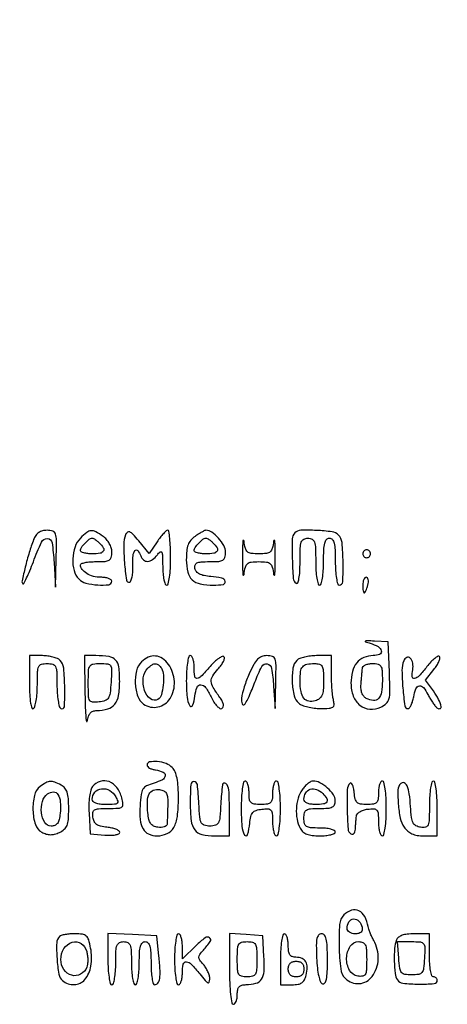
# Model space of a CAD drawing. Extents: x 173 to 2184, y 72 to 1470.
# Drawn here: x 338 to 447, y 72 to 323 of the extents above; entities that cross this region are included whole.
import ezdxf

# ---------------------------------------------------------------- set-up
doc = ezdxf.new("R2010")
doc.units = 0
doc.header["$MEASUREMENT"] = 0
doc.layers.get('0').update_dxf_attribs({"linetype": 'CONTINUOUS'})

msp = doc.modelspace()

# ---------------------------------------------------------------- linework, layer by layer
msp.add_lwpolyline([(964.238074, 454.779687, -0.000006), (1060.78398, 454.559046, -0.265338)], format="xyb")
for points in [[(341.047276, 190.624345, 0.017832), (339.928953, 187.334327, 0.013166), (338.919101, 183.623036, 0.005701), (338.094724, 180.069225, 0.255857), (338.300172, 179.366495, 0.505937), (338.550741, 179.404717, 0.008812), (339.267713, 180.833727, 0.014283), (340.091578, 182.68435, 0.008102), (340.987822, 184.967436, -0.018721), (343.08387, 189.990611, -0.303667), (344.570055, 190.898558, -0.360935), (345.747219, 189.836609, -0.021828), (346.259603, 184.75), (346.614641, 178.5), (346.80732, 185.75, 0.004965), (346.885978, 190.476551, 0.079648), (346.644368, 192.051186, 0.238263), (345.944675, 192.759867, 0.081171), (344.475249, 193, 0.061089), (343.291706, 192.854855, 0.090741), (342.342748, 192.425327, 0.090421), (341.605104, 191.686237, 0.060259)], [(353, 191, 0.114857), (351.607031, 188.761737, 0.071849), (351.03816, 185.713897, 0.073288), (351.356419, 182.700999, 0.134258), (352.571429, 180.571429, 0.134054), (354.399681, 179.527363, 0.046199), (357.431452, 179.038018, 0.047484), (360.21588, 179.113781, 0.378887), (361, 180, 0.244321), (360.8006, 180.383711, 0.067418), (360.1775, 180.70625, 0.051875), (359.272498, 180.927113, 0.033941), (358.2, 181, -0.064717), (356.286824, 181.248672, -0.073418), (354.587895, 181.977166, -0.087488), (353.409585, 183.02359, -0.169105), (353, 184.2, -0.322437), (353.22444, 184.511854, -0.031449), (354.175, 184.765, -0.03053), (355.466757, 184.942236, -0.01883), (357, 185, 0.016238), (359.305386, 185.074889, 0.12144), (360.340717, 185.402706, 0.200512), (360.843961, 186.097754, 0.05779), (361, 187.443296, 0.074473), (360.83986, 188.512485, 0.0525), (360.363308, 189.632606, 0.051334), (359.64773, 190.657029, 0.061948), (358.777494, 191.443296, 0.026809), (356.885456, 192.622685, 0.146122), (355.719004, 192.875714, 0.149723), (354.620041, 192.444635, 0.028594)], [(364.525928, 191.880801, 0.094282), (364.039713, 189.327116, 0.020093), (364.221515, 184.78959, 0.013365), (364.703853, 180.297038, 0.451479), (365.5, 179.765187, 0.243938), (365.880439, 180.110997, 0.037692), (366.170534, 181.123015, 0.034864), (366.352198, 182.469407, 0.023735), (366.378413, 184.015187, -0.026138), (366.433956, 186.567297, -0.151027), (366.920819, 187.808483, -0.478311), (367.601959, 187.811821, -0.079415), (368.361626, 186.5, 0.122908), (369.114632, 185.424898, 0.195956), (370.162326, 185.068141, 0.149678), (371.385535, 185.522923, 0.067197), (372.607954, 186.75, -0.061486), (373.320002, 187.481211, -0.489536), (373.714359, 187.386949, -0.099279), (373.917739, 186.509568, -0.005794), (373.968197, 183.75, 0.019829), (374.052639, 181.929364, 0.031986), (374.284408, 180.395312, 0.033898), (374.608961, 179.273699, 0.315196), (375, 179, 0.350432), (375.405433, 179.323933, 0.020168), (375.714286, 181, 0.022889), (375.930567, 183.243014, 0.01259), (376, 186, 0.010054), (375.946033, 188.683672, 0.016643), (375.779688, 190.942905, 0.010604), (375.548247, 192.74135, 0.372252), (375.25, 192.997125, 0.187268), (374.852872, 192.841226, 0.020155), (374.141029, 192.130472, 0.022574), (373.337991, 191.178463, 0.016322), (372.52797, 190.050856), (370.555939, 187.107462), (367.860693, 190.303731, 0.011882), (366.383007, 191.973907, 0.095529), (365.559371, 192.577248, 0.28708), (364.989803, 192.510085, 0.130265)], [(382.222506, 191.443296, 0.065569), (381.139607, 190.450607, 0.085512), (380.464333, 189.290867, 0.065473), (380.107611, 187.738761, 0.023791), (380, 185.47848, 0.056837), (380.358809, 182.332179, 0.149158), (381.482197, 180.384775, 0.140521), (383.552482, 179.327362, 0.048288), (386.934259, 179, 0.040414), (389.449087, 179.2036, 0.455191), (389.9151, 179.955388, 0.270862), (389.018391, 180.77803, 0.032651), (386.258317, 181.189635, -0.027614), (384.530888, 181.429497, -0.068885), (383.327963, 181.842523, -0.101082), (382.567451, 182.44476, -0.128769), (382.184992, 183.25, -0.121912), (382.233421, 184.124256, -0.211929), (382.701752, 184.662948, -0.094469), (383.769147, 184.934476, -0.015182), (385.926676, 185, 0.015643), (388.284067, 185.073773, 0.120002), (389.333214, 185.399957, 0.201951), (389.841892, 186.094754, 0.058422), (390, 187.443296, 0.129118), (389.561957, 189.111312, 0.054826), (388.202691, 191.002578, 0.055031), (386.499325, 192.521229, 0.155787), (385, 193, 0.116516), (384.671438, 192.922381, 0.01172), (383.955179, 192.542718, 0.014201), (383.114203, 192.039472, 0.010842)], [(407.666667, 192.333333, 0.193146), (407.011832, 190.800787, 0.012046), (407.02127, 185.775313, 0.010874), (407.262625, 180.720857, 0.241476), (408, 179.5, 0.455789), (408.419412, 179.63054, 0.058059), (408.73424, 180.656461, 0.033287), (408.938731, 182.423493, 0.012167), (409, 184.940983, -0.008319), (409.058414, 188.451754, -0.071509), (409.332522, 189.992623, -0.188433), (409.938648, 190.725046, -0.127427), (411, 191, -0.12648), (412.060666, 190.727332, -0.188641), (412.666667, 190, -0.072107), (412.94129, 188.471613, -0.008455), (413, 185, 0.015416), (413.071434, 182.683687, 0.025878), (413.291667, 180.75, 0.024068), (413.604992, 179.303225, 0.339565), (414, 179, 0.339565), (414.395008, 179.303225, 0.024068), (414.708333, 180.75, 0.025878), (414.928566, 182.683687, 0.015416), (415, 185, -0.010614), (415.064452, 188.035942, -0.050675), (415.3125, 189.75, -0.113455), (415.77697, 190.662288, -0.222027), (416.5, 191, -0.222027), (417.22303, 190.662288, -0.113455), (417.6875, 189.75, -0.050675), (417.935548, 188.035942, -0.010614), (418, 185, 0.015416), (418.071434, 182.683687, 0.025878), (418.291667, 180.75, 0.024068), (418.604992, 179.303225, 0.339565), (419, 179, 0.400588), (419.897484, 179.856485, 0.015593), (419.975312, 184.858111, 0.018958), (419.706982, 189.865538, 0.17525), (418.8, 191.8, 0.164744), (417.159032, 192.610651, 0.021108), (413.190101, 192.969131, 0.020111), (409.203962, 192.99963, 0.190462)], [(357.8, 189.8, -0.054141), (358.828821, 188.520493, -0.293079), (358.827846, 187.670545, -0.218828), (357.993663, 187.137512, -0.034446), (356, 187, -0.025195), (354.850375, 187.057967, -0.039982), (353.88125, 187.235, -0.047842), (353.193588, 187.490869, -0.287276), (353, 187.8, -0.153189), (353.257628, 188.621148, -0.036296), (354.171722, 189.750163, -0.035755), (355.23248, 190.730792, -0.17029), (356, 191, -0.120635), (356.307585, 190.924693, -0.026952), (356.77625, 190.6475, -0.026473), (357.296557, 190.259351, -0.022886)], [(386.8, 189.8, -0.054141), (387.828821, 188.520493, -0.293079), (387.827846, 187.670545, -0.218828), (386.993663, 187.137512, -0.034446), (385, 187, -0.025195), (383.850375, 187.057967, -0.039982), (382.88125, 187.235, -0.047842), (382.193588, 187.490869, -0.287276), (382, 187.8, -0.153189), (382.257628, 188.621148, -0.036296), (383.171722, 189.750163, -0.035755), (384.23248, 190.730792, -0.17029), (385, 191, -0.120635), (385.307585, 190.924693, -0.026952), (385.77625, 190.6475, -0.026473), (386.296557, 190.259351, -0.022886)], [(394.320074, 186, 0.004684), (394.345367, 183.300192, 0.018972), (394.43855, 181.657813, 0.489403), (394.578476, 181.568929, 0.282951), (394.723396, 181.75, -0.02962), (395.066447, 183.606833, -0.155815), (395.6026, 184.479246, -0.151337), (396.554189, 184.893062, -0.027458), (398.5, 185, -0.027458), (400.445811, 184.893062, -0.151337), (401.3974, 184.479246, -0.155815), (401.933553, 183.606833, -0.02962), (402.276604, 181.75, 0.282951), (402.421524, 181.568929, 0.489403), (402.56145, 181.657813, 0.018972), (402.654633, 183.300192, 0.004684), (402.679926, 186, 0.004684), (402.654633, 188.699808, 0.018972), (402.56145, 190.342187, 0.489403), (402.421524, 190.431071, 0.282951), (402.276604, 190.25, -0.02962), (401.933553, 188.393167, -0.155815), (401.3974, 187.520754, -0.151337), (400.445811, 187.106938, -0.027458), (398.5, 187, -0.027458), (396.554189, 187.106938, -0.151337), (395.6026, 187.520754, -0.155815), (395.066447, 188.393167, -0.02962), (394.723396, 190.25, 0.282951), (394.578476, 190.431071, 0.489403), (394.43855, 190.342187, 0.018972), (394.345367, 188.699808, 0.004684)], [(425, 187, 0.099038), (425.076342, 186.618362, 0.097945), (425.29375, 186.29375, 0.097945), (425.618362, 186.076342, 0.099038), (426, 186, 0.099038), (426.381638, 186.076342, 0.097945), (426.70625, 186.29375, 0.097945), (426.923658, 186.618362, 0.099038), (427, 187, 0.099038), (426.923658, 187.381638, 0.097945), (426.70625, 187.70625, 0.097945), (426.381638, 187.923658, 0.099038), (426, 188, 0.099038), (425.618362, 187.923658, 0.097945), (425.29375, 187.70625, 0.097945), (425.076342, 187.381638, 0.099038)], [(425, 179, 0.018041), (425.027671, 178.233356, 0.029316), (425.112615, 177.5875, 0.029396), (425.233718, 177.109555, 0.326917), (425.383369, 177, 0.269386), (425.560437, 177.102864, 0.023188), (425.807757, 177.5875, 0.025621), (426.061542, 178.233613, 0.016817), (426.289749, 179, 0.040966), (426.424365, 179.766322, 0.070464), (426.392877, 180.4125, 0.106581), (426.210205, 180.842465, 0.24384), (425.90638, 181, 0.206609), (425.559898, 180.850443, 0.082769), (425.266249, 180.4125, 0.063112), (425.066544, 179.765641, 0.043375)], [(426.925861, 164.164453, -0.059155), (428.919303, 163.306212, -0.207839), (429.730993, 162.207413, -0.363683), (429.285014, 161.332116, -0.100825), (427.654762, 161, 0.099306), (425.264825, 160.520602, 0.125335), (423.469139, 159.168792, 0.10834), (422.368076, 156.948058, 0.061189), (422, 153.951624, 0.090241), (422.595435, 150.679352, 0.134227), (424.293653, 148.33471, 0.151809), (426.776419, 147.35521, 0.126158), (429.583069, 147.855895, 0.075819), (431.00365, 148.784332, 0.150386), (431.69116, 149.925988, 0.06438), (431.916986, 151.88238, 0.006), (431.792105, 156.747745), (431.5, 164.5), (428, 164.692036, 0.002769), (426.047843, 164.788306, 0.12573), (425.655923, 164.706241, 0.671547), (425.665982, 164.55965, 0.007791)], [(340, 153.940983, 0.010235), (340.060619, 150.979969, 0.028279), (340.263528, 148.905081, 0.044402), (340.573831, 147.652121, 0.480853), (341, 147.5, 0.194165), (341.39092, 148.032051, 0.021638), (341.70625, 149.534775, 0.023783), (341.927098, 151.429906, 0.017115), (342, 153.559017, -0.008792), (342.059046, 156.916825, -0.099209), (342.364869, 158.205902, -0.221294), (343.071726, 158.806764, -0.06734), (344.5, 159, -0.06734), (345.928274, 158.806764, -0.221294), (346.635131, 158.205902, -0.099209), (346.940954, 156.916825, -0.008792), (347, 153.559017, 0.017115), (347.072902, 151.429906, 0.023783), (347.29375, 149.534775, 0.021638), (347.60908, 148.032051, 0.194165), (348, 147.5, 0.567004), (348.88873, 147.960465, 0.019355), (348.996533, 152.762227, 0.018985), (348.721064, 157.837401, 0.175058), (347.8, 159.8, 0.097261), (347.112471, 160.26182, 0.034257), (345.983125, 160.6475, 0.032464), (344.651364, 160.9115, 0.03271), (343.3, 161), (340, 161)], [(354.149832, 151.25, 0.004332), (354.235649, 147.679427, 0.012013), (354.378024, 145.171875, 0.048944), (354.546333, 144.239279, 0.80655), (354.716254, 144.25, -0.043161), (355.020654, 145.512391, -0.099813), (355.504618, 146.354041, -0.124243), (356.199837, 146.83249, -0.089121), (357.132164, 147, 0.069879), (359.962173, 147.397455, 0.157062), (361.74289, 148.591397, 0.12807), (362.710363, 150.794275, 0.039789), (363, 154.428195, 0.028517), (362.789436, 158.117067, 0.159496), (361.974626, 159.89201, 0.172886), (360.307666, 160.76349, 0.034847), (356.918213, 161), (354, 161)], [(368.571429, 159.428571, 0.138309), (367.282301, 157.126752, 0.071606), (366.974756, 153.817966, 0.072592), (367.60829, 150.614007, 0.156161), (369.114802, 148.632143, 0.209348), (372.770199, 147.897711, 0.202349), (375.858485, 150.073528, 0.154957), (376.963733, 154.397447, 0.139341), (375.443296, 158.777494, 0.090594), (373.932852, 160.268999, 0.126654), (372.156031, 160.910409, 0.127783), (370.302161, 160.611755, 0.093139)], [(380, 154.5, 0.021619), (380.177347, 150.400286, 0.108428), (380.857638, 148.220216, 0.635844), (381.603782, 148.280342, 0.060031), (382.183578, 150.672881, -0.058888), (382.723478, 152.923158, -0.328028), (383.698513, 153.5672, -0.234292), (384.924005, 152.880946, -0.038787), (386.315143, 150.465328, 0.029127), (387.046454, 149.136822, 0.048517), (387.8273, 148.127391, 0.065337), (388.543654, 147.54222, 0.284317), (389.06794, 147.541989, 0.173245), (389.408455, 147.96816, 0.129625), (389.452782, 148.57231, 0.079951), (389.168362, 149.3659, 0.031722), (388.544569, 150.345295, -0.022327), (386.86944, 152.869483, -0.118517), (386.37474, 154.439104, -0.157972), (386.719913, 155.825723, -0.049255), (388.044096, 157.546938, 0.029229), (388.87084, 158.536998, 0.045022), (389.451118, 159.489165, 0.055891), (389.734922, 160.277215, 0.260517), (389.60821, 160.725123, 0.315305), (389.147576, 160.80634, 0.044067), (388.262356, 160.294273, 0.037365), (387.189494, 159.413832, 0.02279), (386.055913, 158.229066, -0.010468), (383.709539, 155.65257, -0.190961), (382.721084, 155.194694, -0.397009), (382.133629, 155.688932, -0.028886), (382, 158, 0.031626), (381.927234, 159.149251, 0.048861), (381.70625, 160.11875, 0.06271), (381.384262, 160.790443, 0.254951), (381, 161, 0.345347), (380.599474, 160.685898, 0.022017), (380.288462, 159.125, 0.024301), (380.070361, 157.036573, 0.013867)], [(396.046794, 156.372882, 0.026079), (394.772942, 153.032509, 0.040693), (394.06888, 150.036861, 0.131232), (394.221841, 148.670403, 0.5556), (394.868506, 148.55, 0.067693), (395.303526, 149.17851, 0.009278), (396.001048, 150.61625, 0.010519), (396.764048, 152.361692, 0.008717), (397.504364, 154.25, -0.027079), (399.242542, 158.245402, -0.340715), (400.631915, 158.915766, -0.309797), (401.75461, 157.741009, -0.024813), (402.261012, 153.25), (402.621831, 147.5), (402.810916, 154.25, 0.005703), (402.882679, 158.572669, 0.082392), (402.640411, 160.081394, 0.234067), (401.957474, 160.766947, 0.082047), (400.546794, 161, 0.090595), (399.22577, 160.758663, 0.109922), (398.175284, 160.069878, 0.070095), (397.200786, 158.737563, 0.018772)], [(408.2, 159.8, 0.161702), (407.191348, 157.788344, 0.0465), (407.010719, 154.26409, 0.046462), (407.483592, 150.771679, 0.164301), (408.656217, 148.872445, 0.082013), (409.560891, 148.344425, 0.030567), (410.969696, 147.903156, 0.029295), (412.593932, 147.601122, 0.031331), (414.20614, 147.5, 0.013811), (416.410485, 147.5609, 0.121088), (417.337934, 147.843981, 0.254393), (417.684565, 148.428417, 0.074911), (417.563578, 149.5, -0.035562), (417.355379, 150.577469, -0.009623), (417.180827, 152.307812, -0.009691), (417.058277, 154.284764, -0.009914), (417.013655, 156.25), (417, 161), (413.2, 161, 0.02863), (411.657267, 160.911592, 0.030274), (410.16375, 160.6475, 0.031761), (408.915624, 160.262714, 0.106108)], [(435.436141, 159.694183, 0.095192), (435.000134, 157.250956, 0.018254), (435.224968, 152.732606, 0.011334), (435.723566, 148.171855, 0.376185), (436.490179, 147.5, 0.22846), (436.906616, 147.700756, 0.051574), (437.342138, 148.38125, 0.043521), (437.72868, 149.351063, 0.030203), (438, 150.5, -0.049056), (438.571873, 152.569987, -0.269248), (439.440251, 153.268192, -0.269651), (440.475997, 152.85978, -0.049155), (441.634184, 151.053618, 0.016722), (442.150176, 150.121115, 0.013571), (442.762972, 149.15657, 0.013792), (443.376944, 148.297846, 0.03429), (443.884184, 147.715816, 0.243366), (444.651773, 147.471672, 0.423523), (444.994688, 147.972851, 0.070372), (444.33458, 149.82894, 0.034156), (443.014661, 151.97941), (441.029323, 154.767561), (443.128666, 157.436443, 0.025992), (443.884439, 158.507391, 0.039256), (444.415442, 159.517225, 0.045367), (444.684668, 160.343578, 0.257922), (444.561167, 160.772166, 0.334214), (444.146476, 160.830738, 0.042684), (443.350066, 160.297394, 0.036225), (442.388684, 159.405675, 0.021629), (441.374685, 158.219504, -0.017219), (439.365274, 155.826504, -0.154216), (438.197579, 155.13942, -0.466199), (437.6092, 155.58361, -0.060207), (437.732842, 157.382783, 0.089348), (437.751283, 159.112518, 0.154883), (437.1002, 160.378906, 0.320806), (436.203153, 160.530786, 0.19005)], [(360.804791, 154.25, -0.01391), (360.545983, 151.441637, -0.106113), (360.117114, 150.194236, -0.175693), (359.305172, 149.537145, -0.054549), (357.75, 149.183578, -0.044569), (356.096403, 149.141435, -0.250661), (355.370084, 149.591556, -0.123298), (355.0553, 150.688569, -0.00852), (355, 153.933578, -0.009417), (355.061511, 157.199126, -0.126904), (355.400737, 158.335371, -0.22352), (356.188647, 158.861098, -0.037165), (358.054791, 159, -0.032503), (359.938633, 158.877408, -0.233098), (360.675461, 158.38621, -0.138501), (360.943376, 157.334972, -0.009593)], [(373.636822, 157.778618, -0.122923), (374.184978, 156.061204, -0.043897), (374.124335, 153.47038, -0.04269), (373.634429, 151.008973, -0.185957), (372.751597, 149.846479, -0.315841), (370.826654, 149.958785, -0.148637), (369.335964, 152.111957, -0.105891), (369.014305, 155.335832, -0.170074), (370.2, 157.8, -0.047964), (371.260623, 158.674557, -0.151112), (372.133213, 158.938502, -0.18052), (372.903968, 158.645378, -0.074289)], [(415, 154.567388, -0.01828), (414.913676, 152.207004, -0.080465), (414.592122, 150.856188, -0.131185), (413.951129, 150.02197, -0.087076), (412.875154, 149.460375, -0.123208), (411.20563, 149.35648, -0.187675), (409.98501, 150.111691, -0.120925), (409.249098, 151.828216, -0.039864), (409.015313, 154.583333, -0.03113), (409.150243, 156.936601, -0.143806), (409.682146, 158.176759, -0.172249), (410.73955, 158.808908, -0.049459), (412.666667, 159, -0.069386), (413.944631, 158.821797, -0.205093), (414.6184, 158.275077, -0.108149), (414.930962, 157.141672, -0.013407)], [(430, 154.583333, -0.037129), (429.782878, 151.663453, -0.148799), (429.022178, 150.063748, -0.233441), (427.738321, 149.561615, -0.097209), (425.901964, 150.088983, -0.106989), (425.253202, 150.620767, -0.078605), (424.794504, 151.43296, -0.066327), (424.554937, 152.480823, -0.045297), (424.552771, 153.703855, 0.000378), (424.655315, 154.86605, 0.000361), (424.757654, 156.04582, 0.000358), (424.846496, 157.087392, 0.001297), (424.900807, 157.75, -0.182106), (425.125464, 158.227881, -0.080879), (425.705237, 158.632812, -0.06444), (426.536031, 158.907727, -0.047752), (427.5, 159, -0.057941), (428.904117, 158.836739, -0.209021), (429.608491, 158.308333, -0.116102), (429.930901, 157.203376, -0.013184)], [(370, 133.069551, 0.197525), (370.156108, 132.689808, 0.067215), (370.637929, 132.318553, 0.0544), (371.340372, 132.010249, 0.03972), (372.171672, 131.819551, -0.068392), (374.068357, 131.268668, -0.329331), (374.589344, 130.348679, -0.245845), (373.881604, 129.321135, -0.049855), (371.763166, 128.460501, 0.038301), (369.877054, 127.744469, 0.145668), (368.947327, 126.914626, 0.106764), (368.469012, 125.562794, 0.015915), (368.192036, 122.672306, 0.037578), (368.232416, 119.135404, 0.107949), (368.9577, 116.803998, 0.155537), (370.392606, 115.479181, 0.109668), (372.551016, 115, 0.110676), (375.080561, 115.566862, 0.153469), (376.776725, 117.132711, 0.099891), (377.722143, 119.969987, 0.03064), (378, 124.5, 0.014762), (377.911655, 127.491659, 0.034168), (377.626404, 129.719375, 0.046559), (377.143188, 131.346307, 0.101253), (376.428571, 132.428571, 0.109916), (374.829397, 133.445591, 0.062108), (372.578606, 133.957039, 0.074552), (370.648683, 133.861529, 0.357262)], [(342.75, 127.607954, 0.172509), (341.264234, 125.33938, 0.067707), (340.874385, 121.566825, 0.068503), (341.501789, 117.890406, 0.195842), (343.126493, 115.932303, 0.04872), (344.250949, 115.46478, 0.071141), (345.309254, 115.299822, 0.068514), (346.400542, 115.436096, 0.041644), (347.626493, 115.87568, 0.06941), (348.874777, 116.668982, 0.123929), (349.576776, 117.653396, 0.077679), (349.912993, 119.172422, 0.015696), (350, 121.943377, 0.017268), (349.911697, 124.499427, 0.060512), (349.601119, 126.114845, 0.095483), (349.01086, 127.192217, 0.097256), (348.065741, 127.964816, 0.030554), (346.422928, 128.718856, 0.109497), (345.288127, 128.891633, 0.112705), (344.204838, 128.5666, 0.033349)], [(356.06737, 127.581176, 0.113567), (355.615513, 126.684002, 0.027972), (355.310875, 125.051329, 0.026293), (355.157655, 123.038225, 0.020141), (355.194925, 120.831176), (355.5, 115.5), (359.25, 115.189635, 0.024986), (360.687301, 115.142742, 0.040961), (361.898438, 115.26331, 0.050788), (362.75417, 115.511778, 0.305702), (363, 115.876276, 0.250112), (362.783732, 116.281573, 0.051848), (362.045313, 116.672461, 0.043115), (360.994963, 116.994011, 0.028703), (359.75, 117.186642, -0.033257), (358.138175, 117.451077, -0.098739), (357.122964, 117.911697, -0.127529), (356.510573, 118.647186, -0.075029), (356.180449, 119.75, -0.065606), (356.167974, 120.99071, -0.234643), (356.591521, 121.634486, -0.119444), (357.601699, 121.936123, -0.013103), (360.038857, 122, 0.010487), (362.696202, 122.055743, 0.157176), (363.554791, 122.372805, 0.262107), (363.839832, 123.061211, 0.031458), (363.529124, 124.739983, 0.098312), (362.30483, 127.32778, 0.143239), (360.305867, 128.842233, 0.168403), (358.048977, 128.910279, 0.14463)], [(381, 123.2, 0.028579), (381.248713, 118.852301, 0.134071), (382.171017, 116.548765, 0.175301), (383.984337, 115.370225, 0.057376), (387.2, 115), (391, 115), (391, 121.440983, 0.013573), (390.855876, 126.749321, 0.208106), (390.052985, 128.351116, 0.594221), (389.214216, 128.019481, 0.01749), (388.800729, 123.277665, -0.008632), (388.555585, 119.744194, -0.091465), (388.173463, 118.357839, -0.208143), (387.422886, 117.714007, -0.074781), (386, 117.5, -0.074507), (384.577574, 117.713144, -0.207966), (383.827141, 118.35499, -0.091807), (383.444789, 119.73629, -0.008709), (383.200096, 123.25, 0.013507), (382.815485, 128.100775, 0.389988), (381.953221, 128.858519, 0.391893), (381.131507, 128.062178, 0.013521)], [(394, 122, 0.019101), (394.17332, 117.464624, 0.113359), (394.874668, 115.214493, 0.661582), (395.633667, 115.31068, 0.044948), (396.186642, 118.25, -0.032252), (396.466624, 119.978305, -0.121741), (396.956941, 120.949869, -0.139735), (397.801583, 121.50744, -0.047844), (399.25, 121.816422, -0.034973), (400.851278, 121.887952, -0.213995), (401.57941, 121.538996, -0.159249), (401.925065, 120.68944, -0.017643), (402, 118.566422, 0.026514), (402.072518, 117.199825, 0.04186), (402.29375, 116.047637, 0.051079), (402.614116, 115.234809, 0.280337), (403, 115, 0.350432), (403.405433, 115.323933, 0.020168), (403.714286, 117, 0.022889), (403.930567, 119.243014, 0.01259), (404, 122, 0.01259), (403.930567, 124.756986, 0.022889), (403.714286, 127, 0.020168), (403.405433, 128.676067, 0.350432), (403, 129, 0.254951), (402.615738, 128.790443, 0.06271), (402.29375, 128.11875, 0.048861), (402.072766, 127.149251, 0.031626), (402, 126, -0.030723), (401.896154, 124.311537, -0.167168), (401.5, 123.5, -0.167168), (400.688463, 123.103846, -0.030723), (399, 123, -0.030723), (397.311537, 123.103846, -0.167168), (396.5, 123.5, -0.167168), (396.103846, 124.311537, -0.030723), (396, 126, 0.031626), (395.927234, 127.149251, 0.048861), (395.70625, 128.11875, 0.06271), (395.384262, 128.790443, 0.254951), (395, 129, 0.350432), (394.594567, 128.676067, 0.020168), (394.285714, 127, 0.022889), (394.069433, 124.756986, 0.01259)], [(409.556704, 126.777494, 0.081549), (408.514551, 124.610537, 0.058217), (408.060363, 121.952443, 0.057934), (408.230582, 119.245746, 0.078373), (409.035184, 116.934259, 0.089585), (409.747661, 116.035121, 0.088453), (410.732608, 115.437237, 0.065607), (412.108866, 115.103222, 0.026773), (414.035184, 115, 0.02381), (415.55463, 115.072399, 0.037979), (416.835335, 115.29375, 0.04436), (417.750175, 115.612972, 0.294715), (418, 116, 0.295869), (417.748945, 116.387127, 0.04382), (416.825, 116.70625, 0.037669), (415.532944, 116.92761, 0.023598), (414, 117, -0.016149), (411.678456, 117.074999, -0.124134), (410.65, 117.40625, -0.201266), (410.151756, 118.111634, -0.05449), (410, 119.5, -0.05449), (410.151756, 120.888366, -0.201266), (410.65, 121.59375, -0.124134), (411.678456, 121.925001, -0.016149), (414, 122, 0.017609), (416.126677, 122.074922, 0.095744), (417.23541, 122.371456, 0.180262), (417.798345, 122.961535, 0.10164), (418, 123.943296, 0.15271), (417.513064, 125.500428, 0.059065), (415.998112, 127.213324, 0.058504), (414.080126, 128.558927, 0.124361), (412.334198, 129, 0.128855), (411.758443, 128.849116, 0.040586), (411.014733, 128.347139, 0.037478), (410.242464, 127.62802, 0.033785)], [(421.75, 128.428902, 0.18811), (421.057197, 126.814772, 0.013224), (421.021572, 121.805477, 0.011827), (421.238378, 116.765033, 0.242223), (422, 115.5, 0.171409), (422.38858, 115.415528, 0.174932), (422.740134, 115.594912, 0.115326), (422.998419, 116.042916, 0.057479), (423.11535, 116.690983, -0.001755), (423.169311, 117.492912, -0.001178), (423.236369, 118.409226, -0.001186), (423.305502, 119.296261, -0.002344), (423.36535, 120, -0.154018), (423.618761, 120.607552, -0.077162), (424.252925, 121.159263, -0.063598), (425.167957, 121.584395, -0.048376), (426.25, 121.816422, -0.034973), (427.851278, 121.887952, -0.213995), (428.57941, 121.538996, -0.159249), (428.925065, 120.68944, -0.017643), (429, 118.566422, 0.026514), (429.072518, 117.199825, 0.04186), (429.29375, 116.047637, 0.051079), (429.614116, 115.234809, 0.280337), (430, 115, 0.350432), (430.405433, 115.323933, 0.020168), (430.714286, 117, 0.022889), (430.930567, 119.243014, 0.01259), (431, 122, 0.01259), (430.930567, 124.756986, 0.022889), (430.714286, 127, 0.020168), (430.405433, 128.676067, 0.350432), (430, 129, 0.254951), (429.615738, 128.790443, 0.06271), (429.29375, 128.11875, 0.048861), (429.072766, 127.149251, 0.031626), (429, 126, -0.030596), (428.897071, 124.319504, -0.164557), (428.50528, 123.505394, -0.168256), (427.705117, 123.10628, -0.032334), (426.063358, 123, -0.03676), (424.447706, 123.118944, -0.15474), (423.584505, 123.540206, -0.146457), (423.095272, 124.396886, -0.031799), (422.813358, 126.095569, 0.025084), (422.640464, 127.231532, 0.056662), (422.371737, 128.057908, 0.122331), (422.060251, 128.450219, 0.379196)], [(434.683333, 128.35, 0.189437), (433.978569, 126.732732, 0.028721), (434.053678, 123.139713, 0.032053), (434.578195, 119.481552, 0.101475), (435.556704, 117.222506, 0.062382), (436.469686, 116.213777, 0.073207), (437.55854, 115.524389, 0.065723), (438.896104, 115.129588, 0.038959), (440.556704, 115), (444, 115), (444, 122, 0.01259), (443.930567, 124.756986, 0.022889), (443.714286, 127, 0.020168), (443.405433, 128.676067, 0.350432), (443, 129, 0.340416), (442.604183, 128.695194, 0.02377), (442.291189, 127.232612, 0.025648), (442.071275, 125.27739, 0.015181), (442, 122.930449, -0.006764), (441.949143, 119.171095, -0.0867), (441.670486, 117.796585, -0.248829), (441.013462, 117.23179, -0.091097), (439.75, 117.180449, -0.089938), (438.554892, 117.577122, -0.156868), (437.842715, 118.326832, -0.083112), (437.439643, 119.714505, -0.013732), (437.190005, 122.5, 0.018898), (436.863779, 125.760819, 0.066929), (436.301706, 127.782581, 0.196673), (435.548868, 128.523743, 0.30239)], [(347.811751, 120.728448, -0.030089), (347.561993, 119.144828, -0.101556), (347.137859, 118.192525, -0.147008), (346.47402, 117.680023, -0.091637), (345.5, 117.5, -0.263719), (343.877836, 118.419545, -0.10878), (343.048743, 120.899033, -0.094569), (343.287328, 123.781142, -0.168636), (344.625984, 125.71578, -0.157471), (346.116147, 126.207944, -0.257733), (347.254395, 125.589264, -0.127486), (347.864104, 123.717097, -0.039395)], [(362, 125, -0.041148), (362.498, 123.851521, -0.313732), (362.343286, 123.315741, -0.160238), (361.641816, 123.048585, -0.01153), (359.535184, 123, -0.026835), (358.01466, 123.081667, -0.063422), (356.912847, 123.34429, -0.101342), (356.241095, 123.767937, -0.204309), (356, 124.333333, -0.183658), (356.684591, 126.134231, -0.185485), (358.389416, 127.016281, -0.159131), (360.459693, 126.585917, -0.140622)], [(375.254513, 122.75, -0.00141), (375.21477, 121.23586, -0.00161), (375.167992, 119.787382, -0.001455), (375.120754, 118.558209, -0.009109), (375.083333, 117.930449, -0.207388), (374.880161, 117.546527, -0.091274), (374.363542, 117.268947, -0.067828), (373.617484, 117.136614, -0.045326), (372.75, 117.180449, -0.075802), (371.639851, 117.514628, -0.129573), (370.905126, 118.135264, -0.09799), (370.446407, 119.172726, -0.031373), (370.179541, 120.845196, -0.030783), (370.077397, 123.851893, -0.109439), (370.543316, 125.710685, -0.187829), (371.575888, 126.645702, -0.128354), (373.166709, 126.820137, -0.076434), (374.280108, 126.477345, -0.162815), (374.916721, 125.855033, -0.103519), (375.216339, 124.762486, -0.021197)], [(414.8, 125.8, -0.054141), (415.828821, 124.520493, -0.293079), (415.827846, 123.670545, -0.218828), (414.993663, 123.137512, -0.034446), (413, 123, -0.035494), (411.76206, 123.087989, -0.069187), (410.8125, 123.361111, -0.101224), (410.214297, 123.78816, -0.189483), (410, 124.333333, -0.134007), (410.443398, 125.958004, -0.187501), (411.613565, 126.879836, -0.166675), (413.216352, 126.825692, -0.10572)], [(420.2, 94.8, 0.180374), (419.107035, 92.407304, 0.02362), (418.968493, 86.718151, 0.024103), (419.37294, 81.037751, 0.168087), (420.571429, 78.571429, 0.220689), (424.087829, 77.283926, 0.215559), (427.390021, 79.122607, 0.152246), (428.936756, 83.552137, 0.135017), (427.798093, 88.315741, -0.015643), (427.321747, 89.249425, -0.013888), (426.884306, 90.248501, -0.014083), (426.540966, 91.169703, -0.040936), (426.375115, 91.828091, 0.078717), (425.514467, 94.407425, 0.162169), (424.004742, 95.871629, 0.194845), (422.12873, 95.991265, 0.116578)], [(424.823324, 91.667134, -0.089805), (424.832418, 90.935737, -0.162135), (424.554312, 90.412036, -0.135583), (423.971988, 90.100212, -0.055584), (423.073324, 90, -0.062452), (422.280566, 90.099406, -0.080679), (421.609039, 90.391667, -0.098054), (421.159622, 90.824831, -0.153266), (421, 91.333333, -0.138149), (421.476569, 93.025248, -0.237994), (422.692625, 93.778167, -0.235164), (424.033245, 93.250697, -0.13645)], [(347.666667, 89.333333, 0.191107), (346.940255, 87.651609, 0.024735), (347.017614, 83.6608, 0.025179), (347.492618, 79.694398, 0.17901), (348.444958, 78.045681, 0.182045), (351.410703, 77.021287, 0.211138), (354.08866, 78.294244, 0.141477), (355.678623, 81.762791, 0.083737), (355.594417, 86.348408, 0.023927), (355.093948, 88.454613, 0.137456), (354.496123, 89.42027, 0.154412), (353.52021, 89.875969, 0.032625), (351.621354, 90, 0.018675), (350.313603, 89.951139, 0.023083), (349.103356, 89.804167, 0.022329), (348.118496, 89.592545, 0.13305)], [(360, 83.547717, 0.013734), (360.070266, 80.990115, 0.02416), (360.288181, 78.886929, 0.021832), (360.598981, 77.315083, 0.34586), (361, 77, 0.332234), (361.391033, 77.292067, 0.026982), (361.70625, 78.615625, 0.027868), (361.927854, 80.39166, 0.017105), (362, 82.5, -0.009792), (362.061504, 85.640147, -0.077556), (362.340909, 87.0625, -0.189837), (362.945848, 87.746716, -0.118451), (364, 88, -0.118451), (365.054152, 87.746716, -0.189837), (365.659091, 87.0625, -0.077556), (365.938496, 85.640147, -0.009792), (366, 82.5, 0.017105), (366.072146, 80.39166, 0.027868), (366.29375, 78.615625, 0.026982), (366.608967, 77.292067, 0.332234), (367, 77, 0.332234), (367.391033, 77.292067, 0.026982), (367.70625, 78.615625, 0.027868), (367.927854, 80.39166, 0.017105), (368, 82.5, -0.01212), (368.066617, 85.247932, -0.054498), (368.318182, 86.833333, -0.118311), (368.784456, 87.683247, -0.211442), (369.5, 88, -0.211442), (370.215544, 87.683247, -0.118311), (370.681818, 86.833333, -0.054498), (370.933383, 85.247932, -0.01212), (371, 82.5, 0.01567), (371.066093, 80.39156, 0.025624), (371.269271, 78.615625, 0.023342), (371.55719, 77.27678, 0.340374), (371.916667, 77, 0.239538), (372.751773, 77.424433, 0.120691), (373.212966, 78.54595, 0.051747), (373.310653, 80.644246, 0.010847), (373.02164, 84.31492), (372.5, 89.5), (366.25, 89.797717), (360, 90.095435)], [(377, 83.5, 0.013867), (377.070361, 80.963427, 0.024301), (377.288462, 78.875, 0.022017), (377.599474, 77.314102, 0.345347), (378, 77, 0.254951), (378.384262, 77.209557, 0.06271), (378.70625, 77.88125, 0.048861), (378.927234, 78.850749, 0.031626), (379, 80, -0.050657), (379.227052, 82.235303, -0.372095), (380.013091, 82.840201, -0.193347), (381.273148, 82.249257, -0.020712), (383.416433, 79.75, 0.008721), (384.800381, 78.055626, 0.098235), (385.476056, 77.517434, 0.445071), (385.842311, 77.655594, 0.091961), (385.988911, 78.421259, 0.068611), (385.874332, 79.289319, 0.036241), (385.51059, 80.315341, 0.035246), (384.977689, 81.329999, 0.045405), (384.345012, 82.171259, -0.025101), (383.418754, 83.304177, -0.160144), (383.190025, 84, -0.160144), (383.418754, 84.695823, -0.025101), (384.345012, 85.828741, 0.032741), (386.121351, 88.070386, 0.425687), (385.930853, 89.008898, 0.314144), (384.77534, 88.959029, 0.02948), (382.5, 87), (379, 83.607666), (379, 86.803833, 0.029645), (378.927333, 88.028362, 0.046203), (378.70625, 89.061126, 0.058394), (378.384817, 89.781132, 0.264486), (378, 90, 0.345347), (377.599474, 89.685898, 0.022017), (377.288462, 88.125, 0.024301), (377.070361, 86.036573, 0.013867)], [(391, 81.057498, 0.009093), (391.066656, 77.392374, 0.0184), (391.277601, 74.514374, 0.014362), (391.578871, 72.355935, 0.36599), (392, 72, 0.226478), (392.382936, 72.182831, 0.074992), (392.70625, 72.734375, 0.057076), (392.926884, 73.542644, 0.038131), (393, 74.5, -0.045296), (393.111519, 75.728474, -0.138047), (393.476531, 76.473764, -0.151434), (394.152315, 76.879247, -0.058327), (395.25, 77.015313, 0.065755), (397.765751, 77.365033, 0.184384), (399.174943, 78.40142, 0.130749), (399.816718, 80.391356, 0.027209), (399.807647, 84.094645), (399.5, 89.5), (395.25, 89.807498), (391, 90.114996)], [(398, 83.5, -0.012699), (397.931926, 80.820113, -0.114574), (397.611111, 79.7, -0.210352), (396.906761, 79.165617, -0.058662), (395.5, 79, -0.058662), (394.093239, 79.165617, -0.210352), (393.388889, 79.7, -0.114574), (393.068074, 80.820113, -0.012699), (393, 83.5, -0.012699), (393.068074, 86.179887, -0.114574), (393.388889, 87.3, -0.210352), (394.093239, 87.834383, -0.058662), (395.5, 88, -0.058662), (396.906761, 87.834383, -0.210352), (397.611111, 87.3, -0.114574), (397.931926, 86.179887, -0.012699)], [(404, 83.5), (404, 77), (406.980948, 77, 0.039213), (408.491831, 77.118676, 0.110507), (409.4712, 77.506324, 0.125135), (410.121081, 78.24015, 0.057545), (410.575091, 79.443165, 0.055034), (410.849113, 81.446386, 0.138403), (410.489177, 82.861501, 0.169851), (409.510076, 83.703367, 0.093694), (407.940983, 84, -0.087055), (407.005499, 84.164121, -0.163738), (406.411749, 84.636402, -0.11316), (406.091784, 85.515956, -0.030894), (406, 87, 0.031626), (405.927234, 88.149251, 0.048861), (405.70625, 89.11875, 0.06271), (405.384262, 89.790443, 0.254951), (405, 90, 0.345347), (404.599474, 89.685898, 0.022017), (404.288462, 88.125, 0.024301), (404.070361, 86.036573, 0.013867)], [(413.232536, 83.831137, 0.015049), (413.424568, 81.220531, 0.030765), (413.761812, 79.195623, 0.036598), (414.203521, 77.766216, 0.223031), (414.75, 77.247804, 0.342132), (415.328528, 77.451883, 0.093382), (415.718271, 78.410521, 0.040545), (415.940487, 80.27098, 0.009459), (416, 83.416667, 0.009149), (415.937899, 86.810075, 0.047523), (415.692375, 88.665405, 0.110872), (415.224539, 89.640396, 0.229551), (414.482536, 90, 0.219131), (413.750665, 89.66307, 0.127684), (413.318723, 88.777753, 0.051651), (413.152077, 87.060036, 0.009209)], [(426, 83.430449, -0.011084), (425.939907, 80.719925, -0.111095), (425.644385, 79.633626, -0.240288), (424.998703, 79.180168, -0.070544), (423.75, 79.180449, -0.238748), (421.642024, 80.653127, -0.129989), (420.892634, 83.800522, -0.135977), (421.807987, 86.812027, -0.256786), (423.968615, 88, -0.099896), (425.028202, 87.78617, -0.190823), (425.638863, 87.187631, -0.091362), (425.931546, 85.971055, -0.01347)], [(433.606989, 88.418213, 0.072962), (433.124997, 86.270284, 0.024336), (433.039686, 83.041373, 0.022441), (433.251792, 79.886052, 0.113887), (433.83357, 78.23505, 0.229881), (435.238797, 77.36711, 0.023558), (439.250623, 77.149135, 0.02224), (443.202507, 77.29661, 0.390461), (444, 78.162135, 0.118601), (443.923114, 78.481712, 0.100636), (443.70625, 78.753877, 0.092398), (443.381924, 78.936628, 0.082401), (443, 79, -0.332234), (442.608967, 79.292067, -0.026982), (442.29375, 80.615625, -0.027868), (442.072146, 82.39166, -0.017105), (442, 84.5), (442, 90), (438.106989, 90, 0.026458), (436.342087, 89.906542, 0.058118), (435.025327, 89.609442, 0.081869), (434.120644, 89.113576, 0.135731)], [(440.73866, 83.75, -0.014988), (440.515877, 81.168023, -0.134583), (440.094535, 80.124055, -0.194603), (439.267314, 79.633538, -0.037726), (437.5, 79.5, -0.038508), (435.738719, 79.635848, -0.191157), (434.898992, 80.129791, -0.13272), (434.457736, 81.180985, -0.015327), (434.192502, 83.75), (433.885004, 88), (437.431162, 88, -0.020778), (439.692519, 87.905986, -0.209582), (440.502843, 87.467205, -0.168408), (440.824755, 86.520103, -0.012514)], [(354.588795, 85.502236, -0.031809), (354.785725, 84.434024, -0.027091), (354.85965, 83.290246, -0.027992), (354.811717, 82.239729, -0.066307), (354.630528, 81.479555, -0.177008), (353.049363, 79.665068, -0.19976), (350.763626, 79.414268, -0.176681), (348.76561, 80.885779, -0.14762), (348, 83.422445, -0.139303), (348.794715, 86.219559, -0.179746), (350.885794, 87.847326, -0.226926), (353.159686, 87.525639, -0.186638)], [(410, 81, -0.072254), (409.873159, 80.126841, -0.124864), (409.5, 79.5, -0.124864), (408.873159, 79.126841, -0.072254), (408, 79, -0.072254), (407.126841, 79.126841, -0.124864), (406.5, 79.5, -0.124864), (406.126841, 80.126841, -0.072254), (406, 81, -0.072254), (406.126841, 81.873159, -0.124864), (406.5, 82.5, -0.124864), (407.126841, 82.873159, -0.072254), (408, 83, -0.072254), (408.873159, 82.873159, -0.124864), (409.5, 82.5, -0.124864), (409.873159, 81.873159, -0.072254)]]:
    msp.add_lwpolyline(points, format="xyb", close=True)

doc.saveas('drawing.dxf')
